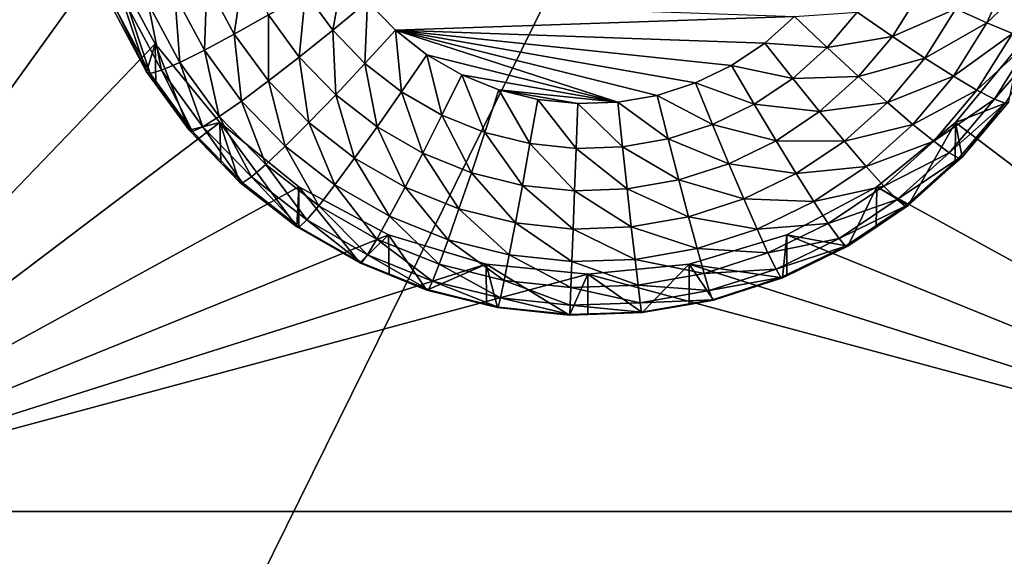
# Model space of a CAD drawing. Extents: x -24 to 24, y -191 to 30.
# Drawn here: x 3 to 6, y -153 to -151 of the extents above; entities that cross this region are included whole.
import ezdxf

# ---------------------------------------------------------------- set-up
doc = ezdxf.new("R2010")
doc.units = 0
doc.header["$MEASUREMENT"] = 0
doc.layers.add('L1', color=7, linetype='Continuous')
doc.layers.add('L3', color=7, linetype='Continuous')

msp = doc.modelspace()

# ---------------------------------------------------------------- linework, layer by layer
at = {"layer": 'L1', "color": 7}
for points in [[(17.54941, -26.68796, 97.32882), (-17.54941, -26.68796, 97.32882), (16.79667, -190.2069, 109.6051)], [(16.79667, -190.2069, 109.6051), (-17.54941, -26.68796, 97.32882), (-16.79667, -190.2069, 109.6051)], [(18.26101, -27.67894, 84.129), (-17.40262, -187.6886, 98.12802), (-18.26101, -27.67894, 84.129)], [(17.40262, -187.6886, 98.12802), (-17.40262, -187.6886, 98.12802), (18.26101, -27.67894, 84.129)]]:
    msp.add_3dface(points, dxfattribs=at)
at = {"layer": 'L3', "color": 250}
for points in [[(-16.15, -140.2992, 95.47769), (-12.25, -186.0246, 99.47813), (12.25, -136.4141, 95.13777)], [(-12.25, -186.0246, 99.47813), (12.25, -186.0246, 99.47813), (12.25, -136.4141, 95.13777)], [(2.5, -152.7828, 95.06413), (2.5, -148.4991, 94.68935), (3.553342, -150.3543, 94.85166)], [(2.5, -152.7828, 95.06413), (3.553342, -150.3543, 94.85166), (3.525, -150.641, 94.87674)], [(3.525, -150.641, 94.87674), (3.553342, -150.9276, 94.90182), (2.5, -152.7828, 95.06413)], [(2.5, -152.7828, 95.06413), (3.553342, -150.9276, 94.90182), (3.637278, -151.2033, 94.92593)], [(2.5, -152.7828, 95.06413), (3.637278, -151.2033, 94.92593), (3.773582, -151.4573, 94.94816)], [(3.749129, -151.5364, 93.60997), (3.773582, -151.4573, 94.94816), (3.637278, -151.2033, 94.92593)], [(3.749129, -151.5364, 93.60997), (3.637278, -151.2033, 94.92593), (3.65252, -151.3554, 93.59413)], [(3.920485, -151.2844, 93.03705), (4.024725, -151.2435, 92.97224), (3.997881, -151.4294, 93.04973)], [(3.997881, -151.4294, 93.04973), (4.024725, -151.2435, 92.97224), (4.094648, -151.3745, 92.98371)], [(4.199646, -151.3124, 92.94057), (4.308841, -151.2455, 92.92199), (4.277038, -151.4185, 92.94986)], [(4.277038, -151.4185, 92.94986), (4.308841, -151.2455, 92.92199), (4.375674, -151.3372, 92.93001)], [(6.131665, -151.3979, 93.12937), (6.043358, -151.3582, 93.04351), (6.204395, -151.2351, 93.11513)], [(6.281524, -151.2544, 93.21721), (6.131665, -151.3979, 93.12937), (6.204395, -151.2351, 93.11513)], [(6.204138, -151.4275, 93.23236), (6.131665, -151.3979, 93.12937), (6.281524, -151.2544, 93.21721)], [(3.829117, -151.3178, 93.12236), (3.920485, -151.2844, 93.03705), (3.913065, -151.475, 93.13612)], [(3.913065, -151.475, 93.13612), (3.920485, -151.2844, 93.03705), (3.997881, -151.4294, 93.04973)], [(4.094648, -151.3745, 92.98371), (4.199646, -151.3124, 92.94057), (4.182193, -151.4945, 92.99421)], [(4.182193, -151.4945, 92.99421), (4.199646, -151.3124, 92.94057), (4.277038, -151.4185, 92.94986)], [(5.863683, -151.436, 92.98909), (5.763518, -151.3668, 92.94533), (5.942609, -151.3102, 92.97808)], [(6.043358, -151.3582, 93.04351), (5.863683, -151.436, 92.98909), (5.942609, -151.3102, 92.97808)], [(3.698417, -151.3571, 93.34074), (3.754134, -151.3423, 93.22491), (3.791735, -151.5319, 93.35604)], [(3.754134, -151.3423, 93.22491), (3.829117, -151.3178, 93.12236), (3.843457, -151.5097, 93.23955)], [(3.791735, -151.5319, 93.35604), (3.754134, -151.3423, 93.22491), (3.843457, -151.5097, 93.23955)], [(3.843457, -151.5097, 93.23955), (3.829117, -151.3178, 93.12236), (3.913065, -151.475, 93.13612)], [(4.277038, -151.4185, 92.94986), (4.375674, -151.3372, 92.93001), (4.368502, -151.5129, 92.95811)], [(4.368502, -151.5129, 92.95811), (4.375674, -151.3372, 92.93001), (4.454658, -151.4186, 92.93713)], [(4.375674, -151.3372, 92.93001), (5.586262, -151.3793, 92.93369), (4.454658, -151.4186, 92.93713)], [(3.749129, -151.5364, 93.60997), (3.65252, -151.3554, 93.59413), (3.664106, -151.3615, 93.46541)], [(3.664106, -151.3615, 93.46541), (3.698417, -151.3571, 93.34074), (3.759884, -151.5409, 93.48111)], [(3.759884, -151.5409, 93.48111), (3.749129, -151.5364, 93.60997), (3.664106, -151.3615, 93.46541)], [(3.759884, -151.5409, 93.48111), (3.698417, -151.3571, 93.34074), (3.791735, -151.5319, 93.35604)], [(5.678884, -151.4673, 92.95412), (5.586262, -151.3793, 92.93369), (5.763518, -151.3668, 92.94533)], [(5.863683, -151.436, 92.98909), (5.678884, -151.4673, 92.95412), (5.763518, -151.3668, 92.94533)], [(5.955996, -151.4975, 93.0557), (5.863683, -151.436, 92.98909), (6.043358, -151.3582, 93.04351)], [(6.131665, -151.3979, 93.12937), (5.955996, -151.4975, 93.0557), (6.043358, -151.3582, 93.04351)], [(3.997881, -151.4294, 93.04973), (4.094648, -151.3745, 92.98371), (4.094783, -151.5623, 93.06136)], [(4.094783, -151.5623, 93.06136), (4.094648, -151.3745, 92.98371), (4.182193, -151.4945, 92.99421)], [(4.454658, -151.4186, 92.93713), (5.586262, -151.3793, 92.93369), (5.501764, -151.4551, 92.94032)], [(5.678884, -151.4673, 92.95412), (5.501764, -151.4551, 92.94032), (5.586262, -151.3793, 92.93369)], [(6.036909, -151.5489, 93.14258), (5.955996, -151.4975, 93.0557), (6.131665, -151.3979, 93.12937)], [(6.204138, -151.4275, 93.23236), (6.036909, -151.5489, 93.14258), (6.131665, -151.3979, 93.12937)], [(4.182193, -151.4945, 92.99421), (4.277038, -151.4185, 92.94986), (4.285655, -151.6012, 93.00355)], [(4.285655, -151.6012, 93.00355), (4.277038, -151.4185, 92.94986), (4.368502, -151.5129, 92.95811)], [(4.368502, -151.5129, 92.95811), (4.454658, -151.4186, 92.93713), (4.472256, -151.5936, 92.96518)], [(4.472256, -151.5936, 92.96518), (4.454658, -151.4186, 92.93713), (4.544258, -151.4884, 92.94324)], [(5.4075, -151.5184, 92.94587), (5.305304, -151.5681, 92.95021), (4.454658, -151.4186, 92.93713)], [(5.305304, -151.5681, 92.95021), (5.197166, -151.6031, 92.95327), (4.454658, -151.4186, 92.93713)], [(4.454658, -151.4186, 92.93713), (5.197166, -151.6031, 92.95327), (5.085191, -151.6227, 92.95499)], [(4.454658, -151.4186, 92.93713), (5.085191, -151.6227, 92.95499), (4.544258, -151.4884, 92.94324)], [(4.454658, -151.4186, 92.93713), (5.501764, -151.4551, 92.94032), (5.4075, -151.5184, 92.94587)], [(6.103313, -151.5883, 93.24642), (6.036909, -151.5489, 93.14258), (6.204138, -151.4275, 93.23236)], [(6.257989, -151.4461, 93.34853), (6.103313, -151.5883, 93.24642), (6.204138, -151.4275, 93.23236)], [(3.913065, -151.475, 93.13612), (3.997881, -151.4294, 93.04973), (4.018168, -151.6192, 93.14873)], [(4.018168, -151.6192, 93.14873), (3.997881, -151.4294, 93.04973), (4.094783, -151.5623, 93.06136)], [(5.581036, -151.555, 92.9618), (5.4075, -151.5184, 92.94587), (5.501764, -151.4551, 92.94032)], [(5.581036, -151.555, 92.9618), (5.501764, -151.4551, 92.94032), (5.678884, -151.4673, 92.95412)], [(5.767946, -151.5497, 92.99903), (5.678884, -151.4673, 92.95412), (5.863683, -151.436, 92.98909)], [(5.955996, -151.4975, 93.0557), (5.767946, -151.5497, 92.99903), (5.863683, -151.436, 92.98909)], [(6.152655, -151.614, 93.36322), (6.103313, -151.5883, 93.24642), (6.257989, -151.4461, 93.34853)], [(6.291151, -151.4529, 93.4734), (6.152655, -151.614, 93.36322), (6.257989, -151.4461, 93.34853)], [(6.18304, -151.6252, 93.48848), (6.152655, -151.614, 93.36322), (6.291151, -151.4529, 93.4734)], [(3.773582, -151.4573, 94.94816), (3.957017, -151.68, 94.96764), (2.5, -152.7828, 95.06413)], [(3.775569, -151.5727, 93.61313), (3.773582, -151.4573, 94.94816), (3.749129, -151.5364, 93.60997)], [(3.870084, -151.7023, 93.62447), (3.957017, -151.68, 94.96764), (3.773582, -151.4573, 94.94816)], [(3.870084, -151.7023, 93.62447), (3.773582, -151.4573, 94.94816), (3.775569, -151.5727, 93.61313)], [(3.843457, -151.5097, 93.23955), (3.913065, -151.475, 93.13612), (3.955292, -151.663, 93.25296)], [(3.955292, -151.663, 93.25296), (3.913065, -151.475, 93.13612), (4.018168, -151.6192, 93.14873)], [(5.767946, -151.5497, 92.99903), (5.581036, -151.555, 92.9618), (5.678884, -151.4673, 92.95412)], [(7.5, -152.7828, 95.06413), (6.042982, -151.68, 94.96764), (6.226418, -151.4573, 94.94816)], [(6.1933, -151.6214, 93.6174), (6.226418, -151.4573, 94.94816), (6.042982, -151.68, 94.96764)], [(3.791735, -151.5319, 93.35604), (3.843457, -151.5097, 93.23955), (3.90857, -151.6921, 93.37005)], [(3.90857, -151.6921, 93.37005), (3.843457, -151.5097, 93.23955), (3.955292, -151.663, 93.25296)], [(4.094783, -151.5623, 93.06136), (4.182193, -151.4945, 92.99421), (4.209304, -151.6804, 93.07169)], [(4.209304, -151.6804, 93.07169), (4.182193, -151.4945, 92.99421), (4.285655, -151.6012, 93.00355)], [(4.285655, -151.6012, 93.00355), (4.368502, -151.5129, 92.95811), (4.403022, -151.6926, 93.01154)], [(4.403022, -151.6926, 93.01154), (4.368502, -151.5129, 92.95811), (4.472256, -151.5936, 92.96518)], [(4.472256, -151.5936, 92.96518), (4.544258, -151.4884, 92.94324), (4.586283, -151.6592, 92.97092)], [(4.586283, -151.6592, 92.97092), (4.544258, -151.4884, 92.94324), (4.642727, -151.545, 92.94819)], [(4.544258, -151.4884, 92.94324), (5.085191, -151.6227, 92.95499), (4.642727, -151.545, 92.94819)], [(5.850027, -151.6233, 93.0667), (5.767946, -151.5497, 92.99903), (5.955996, -151.4975, 93.0557)], [(6.036909, -151.5489, 93.14258), (5.850027, -151.6233, 93.0667), (5.955996, -151.4975, 93.0557)], [(3.759884, -151.5409, 93.48111), (3.775569, -151.5727, 93.61313), (3.749129, -151.5364, 93.60997)], [(3.759884, -151.5409, 93.48111), (3.791735, -151.5319, 93.35604), (3.879799, -151.7054, 93.4955)], [(3.879799, -151.7054, 93.4955), (3.791735, -151.5319, 93.35604), (3.90857, -151.6921, 93.37005)], [(5.47188, -151.6284, 92.96822), (5.305304, -151.5681, 92.95021), (5.4075, -151.5184, 92.94587)], [(5.47188, -151.6284, 92.96822), (5.4075, -151.5184, 92.94587), (5.581036, -151.555, 92.9618)], [(3.879799, -151.7054, 93.4955), (3.775569, -151.5727, 93.61313), (3.759884, -151.5409, 93.48111)], [(4.018168, -151.6192, 93.14873), (4.094783, -151.5623, 93.06136), (4.142382, -151.7473, 93.15994)], [(4.142382, -151.7473, 93.15994), (4.094783, -151.5623, 93.06136), (4.209304, -151.6804, 93.07169)], [(4.586283, -151.6592, 92.97092), (4.642727, -151.545, 92.94819), (4.708362, -151.7083, 92.97521)], [(4.708362, -151.7083, 92.97521), (4.642727, -151.545, 92.94819), (4.748151, -151.5874, 92.95191)], [(4.642727, -151.545, 92.94819), (5.085191, -151.6227, 92.95499), (4.748151, -151.5874, 92.95191)], [(5.353539, -151.6859, 92.97325), (5.197166, -151.6031, 92.95327), (5.305304, -151.5681, 92.95021)], [(5.353539, -151.6859, 92.97325), (5.305304, -151.5681, 92.95021), (5.47188, -151.6284, 92.96822)], [(5.657262, -151.649, 93.00772), (5.47188, -151.6284, 92.96822), (5.581036, -151.555, 92.9618)], [(5.657262, -151.649, 93.00772), (5.581036, -151.555, 92.9618), (5.767946, -151.5497, 92.99903)], [(5.850027, -151.6233, 93.0667), (5.657262, -151.649, 93.00772), (5.767946, -151.5497, 92.99903)], [(5.921971, -151.6854, 93.15452), (5.850027, -151.6233, 93.0667), (6.036909, -151.5489, 93.14258)], [(6.103313, -151.5883, 93.24642), (5.921971, -151.6854, 93.15452), (6.036909, -151.5489, 93.14258)], [(3.879799, -151.7054, 93.4955), (3.870084, -151.7023, 93.62447), (3.775569, -151.5727, 93.61313)], [(4.403022, -151.6926, 93.01154), (4.472256, -151.5936, 92.96518), (4.532008, -151.7668, 93.01803)], [(4.532008, -151.7668, 93.01803), (4.472256, -151.5936, 92.96518), (4.586283, -151.6592, 92.97092)], [(4.708362, -151.7083, 92.97521), (4.748151, -151.5874, 92.95191), (4.836118, -151.7401, 92.97799)], [(4.836118, -151.7401, 92.97799), (4.748151, -151.5874, 92.95191), (4.858477, -151.6148, 92.9543)], [(4.748151, -151.5874, 92.95191), (5.085191, -151.6227, 92.95499), (4.971557, -151.6267, 92.95534)], [(4.748151, -151.5874, 92.95191), (4.971557, -151.6267, 92.95534), (4.858477, -151.6148, 92.9543)], [(5.981014, -151.7335, 93.25913), (5.921971, -151.6854, 93.15452), (6.103313, -151.5883, 93.24642)], [(6.152655, -151.614, 93.36322), (5.981014, -151.7335, 93.25913), (6.103313, -151.5883, 93.24642)], [(3.955292, -151.663, 93.25296), (4.018168, -151.6192, 93.14873), (4.08746, -151.7993, 93.26489)], [(4.08746, -151.7993, 93.26489), (4.018168, -151.6192, 93.14873), (4.142382, -151.7473, 93.15994)], [(4.209304, -151.6804, 93.07169), (4.285655, -151.6012, 93.00355), (4.339215, -151.7815, 93.08054)], [(4.339215, -151.7815, 93.08054), (4.285655, -151.6012, 93.00355), (4.403022, -151.6926, 93.01154)], [(4.836118, -151.7401, 92.97799), (4.858477, -151.6148, 92.9543), (4.967063, -151.7538, 92.97919)], [(4.967063, -151.7538, 92.97919), (4.858477, -151.6148, 92.9543), (4.971557, -151.6267, 92.95534)], [(5.09865, -151.7492, 92.97879), (4.971557, -151.6267, 92.95534), (5.085191, -151.6227, 92.95499)], [(5.228316, -151.7264, 92.97679), (5.085191, -151.6227, 92.95499), (5.197166, -151.6031, 92.95327)], [(5.09865, -151.7492, 92.97879), (5.085191, -151.6227, 92.95499), (5.228316, -151.7264, 92.97679)], [(5.228316, -151.7264, 92.97679), (5.197166, -151.6031, 92.95327), (5.353539, -151.6859, 92.97325)], [(5.727513, -151.7332, 93.07631), (5.657262, -151.649, 93.00772), (5.850027, -151.6233, 93.0667)], [(5.921971, -151.6854, 93.15452), (5.727513, -151.7332, 93.07631), (5.850027, -151.6233, 93.0667)], [(6.024887, -151.7657, 93.37649), (5.981014, -151.7335, 93.25913), (6.152655, -151.614, 93.36322)], [(6.18304, -151.6252, 93.48848), (6.024887, -151.7657, 93.37649), (6.152655, -151.614, 93.36322)], [(6.1933, -151.6214, 93.6174), (6.042982, -151.68, 94.96764), (6.061026, -151.7785, 93.63114)], [(6.18304, -151.6252, 93.48848), (6.1933, -151.6214, 93.6174), (6.051904, -151.7809, 93.5021)], [(6.1933, -151.6214, 93.6174), (6.061026, -151.7785, 93.63114), (6.051904, -151.7809, 93.5021)], [(4.967063, -151.7538, 92.97919), (4.971557, -151.6267, 92.95534), (5.09865, -151.7492, 92.97879)], [(5.533786, -151.7319, 93.01498), (5.353539, -151.6859, 92.97325), (5.47188, -151.6284, 92.96822)], [(5.533786, -151.7319, 93.01498), (5.47188, -151.6284, 92.96822), (5.657262, -151.649, 93.00772)], [(5.727513, -151.7332, 93.07631), (5.533786, -151.7319, 93.01498), (5.657262, -151.649, 93.00772)], [(6.051904, -151.7809, 93.5021), (6.024887, -151.7657, 93.37649), (6.18304, -151.6252, 93.48848)], [(2.5, -152.7828, 95.06413), (3.957017, -151.68, 94.96764), (4.180534, -151.8627, 94.98363)], [(3.959441, -151.7944, 93.63253), (3.957017, -151.68, 94.96764), (3.870084, -151.7023, 93.62447)], [(3.90857, -151.6921, 93.37005), (3.955292, -151.663, 93.25296), (4.046649, -151.8345, 93.38251)], [(4.046649, -151.8345, 93.38251), (3.955292, -151.663, 93.25296), (4.08746, -151.7993, 93.26489)], [(3.959441, -151.7944, 93.63253), (4.013032, -151.8497, 93.63738), (3.957017, -151.68, 94.96764)], [(3.957017, -151.68, 94.96764), (4.013032, -151.8497, 93.63738), (4.17519, -151.9759, 93.64842)], [(3.957017, -151.68, 94.96764), (4.17519, -151.9759, 93.64842), (4.180534, -151.8627, 94.98363)], [(4.142382, -151.7473, 93.15994), (4.209304, -151.6804, 93.07169), (4.283288, -151.857, 93.16953)], [(4.283288, -151.857, 93.16953), (4.209304, -151.6804, 93.07169), (4.339215, -151.7815, 93.08054)], [(4.532008, -151.7668, 93.01803), (4.586283, -151.6592, 92.97092), (4.670103, -151.8224, 93.02289)], [(4.670103, -151.8224, 93.02289), (4.586283, -151.6592, 92.97092), (4.708362, -151.7083, 92.97521)], [(7.5, -152.7828, 95.06413), (5.819466, -151.8627, 94.98363), (6.042982, -151.68, 94.96764)], [(5.819466, -151.8627, 94.98363), (5.908101, -151.9157, 93.64314), (6.042982, -151.68, 94.96764)], [(6.042982, -151.68, 94.96764), (5.908101, -151.9157, 93.64314), (6.041931, -151.7956, 93.63264)], [(6.042982, -151.68, 94.96764), (6.041931, -151.7956, 93.63264), (6.061026, -151.7785, 93.63114)], [(3.959441, -151.7944, 93.63253), (3.870084, -151.7023, 93.62447), (3.879799, -151.7054, 93.4955)], [(3.879799, -151.7054, 93.4955), (3.90857, -151.6921, 93.37005), (4.021518, -151.8515, 93.50828)], [(4.021518, -151.8515, 93.50828), (3.959441, -151.7944, 93.63253), (3.879799, -151.7054, 93.4955)], [(4.021518, -151.8515, 93.50828), (3.90857, -151.6921, 93.37005), (4.046649, -151.8345, 93.38251)], [(4.339215, -151.7815, 93.08054), (4.403022, -151.6926, 93.01154), (4.481987, -151.8636, 93.08773)], [(4.481987, -151.8636, 93.08773), (4.403022, -151.6926, 93.01154), (4.532008, -151.7668, 93.01803)], [(4.670103, -151.8224, 93.02289), (4.708362, -151.7083, 92.97521), (4.814618, -151.8583, 93.02603)], [(4.814618, -151.8583, 93.02603), (4.708362, -151.7083, 92.97521), (4.836118, -151.7401, 92.97799)], [(5.399919, -151.797, 93.02067), (5.228316, -151.7264, 92.97679), (5.353539, -151.6859, 92.97325)], [(5.399919, -151.797, 93.02067), (5.353539, -151.6859, 92.97325), (5.533786, -151.7319, 93.01498)], [(5.789088, -151.8046, 93.16495), (5.727513, -151.7332, 93.07631), (5.921971, -151.6854, 93.15452)], [(5.981014, -151.7335, 93.25913), (5.789088, -151.8046, 93.16495), (5.921971, -151.6854, 93.15452)], [(5.258269, -151.8428, 93.02468), (5.09865, -151.7492, 92.97879), (5.228316, -151.7264, 92.97679)], [(5.258269, -151.8428, 93.02468), (5.228316, -151.7264, 92.97679), (5.399919, -151.797, 93.02067)], [(5.590838, -151.8251, 93.08435), (5.399919, -151.797, 93.02067), (5.533786, -151.7319, 93.01498)], [(5.590838, -151.8251, 93.08435), (5.533786, -151.7319, 93.01498), (5.727513, -151.7332, 93.07631)], [(5.789088, -151.8046, 93.16495), (5.590838, -151.8251, 93.08435), (5.727513, -151.7332, 93.07631)], [(5.839621, -151.8603, 93.27022), (5.789088, -151.8046, 93.16495), (5.981014, -151.7335, 93.25913)], [(6.024887, -151.7657, 93.37649), (5.839621, -151.8603, 93.27022), (5.981014, -151.7335, 93.25913)], [(4.08746, -151.7993, 93.26489), (4.142382, -151.7473, 93.15994), (4.23739, -151.916, 93.2751)], [(4.23739, -151.916, 93.2751), (4.142382, -151.7473, 93.15994), (4.283288, -151.857, 93.16953)], [(4.814618, -151.8583, 93.02603), (4.836118, -151.7401, 92.97799), (4.962742, -151.8738, 93.02739)], [(4.962742, -151.8738, 93.02739), (4.836118, -151.7401, 92.97799), (4.967063, -151.7538, 92.97919)], [(4.962742, -151.8738, 93.02739), (4.967063, -151.7538, 92.97919), (5.111591, -151.8686, 93.02694)], [(5.111591, -151.8686, 93.02694), (4.967063, -151.7538, 92.97919), (5.09865, -151.7492, 92.97879)], [(5.111591, -151.8686, 93.02694), (5.09865, -151.7492, 92.97879), (5.258269, -151.8428, 93.02468)], [(4.283288, -151.857, 93.16953), (4.339215, -151.7815, 93.08054), (4.438144, -151.946, 93.17733)], [(4.438144, -151.946, 93.17733), (4.339215, -151.7815, 93.08054), (4.481987, -151.8636, 93.08773)], [(4.481987, -151.8636, 93.08773), (4.532008, -151.7668, 93.01803), (4.634842, -151.9251, 93.0931)], [(4.634842, -151.9251, 93.0931), (4.532008, -151.7668, 93.01803), (4.670103, -151.8224, 93.02289)], [(5.87717, -151.8982, 93.38808), (5.839621, -151.8603, 93.27022), (6.024887, -151.7657, 93.37649)], [(6.051904, -151.7809, 93.5021), (5.87717, -151.8982, 93.38808), (6.024887, -151.7657, 93.37649)], [(5.900293, -151.9169, 93.514), (5.87717, -151.8982, 93.38808), (6.051904, -151.7809, 93.5021)], [(6.051904, -151.7809, 93.5021), (6.041931, -151.7956, 93.63264), (5.900293, -151.9169, 93.514)], [(6.051904, -151.7809, 93.5021), (6.061026, -151.7785, 93.63114), (6.041931, -151.7956, 93.63264)], [(4.021518, -151.8515, 93.50828), (4.013032, -151.8497, 93.63738), (3.959441, -151.7944, 93.63253)], [(4.046649, -151.8345, 93.38251), (4.08746, -151.7993, 93.26489), (4.203284, -151.9565, 93.39318)], [(4.203284, -151.9565, 93.39318), (4.08746, -151.7993, 93.26489), (4.23739, -151.916, 93.2751)], [(5.442664, -151.897, 93.09065), (5.258269, -151.8428, 93.02468), (5.399919, -151.797, 93.02067)], [(5.442664, -151.897, 93.09065), (5.399919, -151.797, 93.02067), (5.590838, -151.8251, 93.08435)], [(5.640845, -151.9042, 93.17367), (5.590838, -151.8251, 93.08435), (5.789088, -151.8046, 93.16495)], [(5.839621, -151.8603, 93.27022), (5.640845, -151.9042, 93.17367), (5.789088, -151.8046, 93.16495)], [(5.900293, -151.9169, 93.514), (6.041931, -151.7956, 93.63264), (5.908101, -151.9157, 93.64314)], [(4.021518, -151.8515, 93.50828), (4.046649, -151.8345, 93.38251), (4.182282, -151.9767, 93.51923)], [(4.182282, -151.9767, 93.51923), (4.046649, -151.8345, 93.38251), (4.203284, -151.9565, 93.39318)], [(4.634842, -151.9251, 93.0931), (4.670103, -151.8224, 93.02289), (4.794804, -151.9649, 93.09658)], [(4.794804, -151.9649, 93.09658), (4.670103, -151.8224, 93.02289), (4.814618, -151.8583, 93.02603)], [(5.285874, -151.9478, 93.09509), (5.111591, -151.8686, 93.02694), (5.258269, -151.8428, 93.02468)], [(5.285874, -151.9478, 93.09509), (5.258269, -151.8428, 93.02468), (5.442664, -151.897, 93.09065)], [(5.640845, -151.9042, 93.17367), (5.442664, -151.897, 93.09065), (5.590838, -151.8251, 93.08435)], [(2.5, -152.7828, 95.06413), (4.180534, -151.8627, 94.98363), (4.435542, -151.9985, 94.99551)], [(4.17519, -151.9759, 93.64842), (4.013032, -151.8497, 93.63738), (4.021518, -151.8515, 93.50828)], [(4.182282, -151.9767, 93.51923), (4.17519, -151.9759, 93.64842), (4.021518, -151.8515, 93.50828)], [(4.180534, -151.8627, 94.98363), (4.17519, -151.9759, 93.64842), (4.180751, -151.9791, 93.64869)], [(4.180534, -151.8627, 94.98363), (4.353403, -152.0784, 93.65738), (4.435542, -151.9985, 94.99551)], [(4.180534, -151.8627, 94.98363), (4.180751, -151.9791, 93.64869), (4.353403, -152.0784, 93.65738)], [(4.23739, -151.916, 93.2751), (4.283288, -151.857, 93.16953), (4.402163, -152.0108, 93.28339)], [(4.402163, -152.0108, 93.28339), (4.283288, -151.857, 93.16953), (4.438144, -151.946, 93.17733)], [(4.438144, -151.946, 93.17733), (4.481987, -151.8636, 93.08773), (4.603936, -152.0128, 93.18317)], [(4.603936, -152.0128, 93.18317), (4.481987, -151.8636, 93.08773), (4.634842, -151.9251, 93.0931)], [(4.794804, -151.9649, 93.09658), (4.814618, -151.8583, 93.02603), (4.95876, -151.9821, 93.09808)], [(4.95876, -151.9821, 93.09808), (4.814618, -151.8583, 93.02603), (4.962742, -151.8738, 93.02739)], [(4.95876, -151.9821, 93.09808), (4.962742, -151.8738, 93.02739), (5.123519, -151.9763, 93.09758)], [(5.123519, -151.9763, 93.09758), (4.962742, -151.8738, 93.02739), (5.111591, -151.8686, 93.02694)], [(5.123519, -151.9763, 93.09758), (5.111591, -151.8686, 93.02694), (5.285874, -151.9478, 93.09509)], [(5.564458, -151.9985, 94.99551), (5.819466, -151.8627, 94.98363), (7.5, -152.7828, 95.06413)], [(5.564458, -151.9985, 94.99551), (5.7375, -152.0303, 93.65317), (5.819466, -151.8627, 94.98363)], [(5.681885, -151.9663, 93.2795), (5.640845, -151.9042, 93.17367), (5.839621, -151.8603, 93.27022)], [(5.87717, -151.8982, 93.38808), (5.681885, -151.9663, 93.2795), (5.839621, -151.8603, 93.27022)], [(5.819466, -151.8627, 94.98363), (5.7375, -152.0303, 93.65317), (5.817465, -151.9766, 93.64847)], [(5.819466, -151.8627, 94.98363), (5.817465, -151.9766, 93.64847), (5.908101, -151.9157, 93.64314)], [(5.48013, -151.9823, 93.1805), (5.285874, -151.9478, 93.09509), (5.442664, -151.897, 93.09065)], [(5.48013, -151.9823, 93.1805), (5.442664, -151.897, 93.09065), (5.640845, -151.9042, 93.17367)], [(5.71238, -152.009, 93.39777), (5.681885, -151.9663, 93.2795), (5.87717, -151.8982, 93.38808)], [(5.900293, -151.9169, 93.514), (5.71238, -152.009, 93.39777), (5.87717, -151.8982, 93.38808)], [(4.203284, -151.9565, 93.39318), (4.23739, -151.916, 93.2751), (4.375426, -152.0555, 93.40183)], [(4.375426, -152.0555, 93.40183), (4.23739, -151.916, 93.2751), (4.402163, -152.0108, 93.28339)], [(4.603936, -152.0128, 93.18317), (4.634842, -151.9251, 93.0931), (4.777437, -152.0558, 93.18694)], [(4.777437, -152.0558, 93.18694), (4.634842, -151.9251, 93.0931), (4.794804, -151.9649, 93.09658)], [(5.681885, -151.9663, 93.2795), (5.48013, -151.9823, 93.1805), (5.640845, -151.9042, 93.17367)], [(5.731159, -152.0306, 93.52394), (5.71238, -152.009, 93.39777), (5.900293, -151.9169, 93.514)], [(5.900293, -151.9169, 93.514), (5.908101, -151.9157, 93.64314), (5.731159, -152.0306, 93.52394)], [(5.731159, -152.0306, 93.52394), (5.908101, -151.9157, 93.64314), (5.817465, -151.9766, 93.64847)], [(4.182282, -151.9767, 93.51923), (4.203284, -151.9565, 93.39318), (4.358962, -152.0783, 93.52812)], [(4.358962, -152.0783, 93.52812), (4.203284, -151.9565, 93.39318), (4.375426, -152.0555, 93.40183)], [(4.402163, -152.0108, 93.28339), (4.438144, -151.946, 93.17733), (4.578572, -152.0818, 93.2896)], [(4.578572, -152.0818, 93.2896), (4.438144, -151.946, 93.17733), (4.603936, -152.0128, 93.18317)], [(5.310069, -152.0373, 93.18531), (5.123519, -151.9763, 93.09758), (5.285874, -151.9478, 93.09509)], [(5.310069, -152.0373, 93.18531), (5.285874, -151.9478, 93.09509), (5.48013, -151.9823, 93.1805)], [(4.182282, -151.9767, 93.51923), (4.180751, -151.9791, 93.64869), (4.17519, -151.9759, 93.64842)], [(4.358962, -152.0783, 93.52812), (4.180751, -151.9791, 93.64869), (4.182282, -151.9767, 93.51923)], [(4.358962, -152.0783, 93.52812), (4.353403, -152.0784, 93.65738), (4.180751, -151.9791, 93.64869)], [(4.777437, -152.0558, 93.18694), (4.794804, -151.9649, 93.09658), (4.95527, -152.0745, 93.18856)], [(4.95527, -152.0745, 93.18856), (4.794804, -151.9649, 93.09658), (4.95876, -151.9821, 93.09808)], [(4.95527, -152.0745, 93.18856), (4.95876, -151.9821, 93.09808), (5.133973, -152.0682, 93.18802)], [(5.133973, -152.0682, 93.18802), (4.95876, -151.9821, 93.09808), (5.123519, -151.9763, 93.09758)], [(5.133973, -152.0682, 93.18802), (5.123519, -151.9763, 93.09758), (5.310069, -152.0373, 93.18531)], [(5.510877, -152.0494, 93.28676), (5.310069, -152.0373, 93.18531), (5.48013, -151.9823, 93.1805)], [(5.510877, -152.0494, 93.28676), (5.48013, -151.9823, 93.1805), (5.681885, -151.9663, 93.2795)], [(5.71238, -152.009, 93.39777), (5.510877, -152.0494, 93.28676), (5.681885, -151.9663, 93.2795)], [(5.817465, -151.9766, 93.64847), (5.7375, -152.0303, 93.65317), (5.731159, -152.0306, 93.52394)], [(4.435542, -151.9985, 94.99551), (4.712242, -152.0821, 95.00282), (2.5, -152.7828, 95.06413)], [(4.435542, -151.9985, 94.99551), (4.353403, -152.0784, 93.65738), (4.436867, -152.112, 93.66032)], [(4.375426, -152.0555, 93.40183), (4.402163, -152.0108, 93.28339), (4.559725, -152.1296, 93.40833)], [(4.559725, -152.1296, 93.40833), (4.402163, -152.0108, 93.28339), (4.578572, -152.0818, 93.2896)], [(4.435542, -151.9985, 94.99551), (4.5442, -152.1552, 93.6641), (4.712242, -152.0821, 95.00282)], [(4.435542, -151.9985, 94.99551), (4.436867, -152.112, 93.66032), (4.5442, -152.1552, 93.6641)], [(4.578572, -152.0818, 93.2896), (4.603936, -152.0128, 93.18317), (4.763184, -152.1277, 93.29361)], [(4.763184, -152.1277, 93.29361), (4.603936, -152.0128, 93.18317), (4.777437, -152.0558, 93.18694)], [(7.5, -152.7828, 95.06413), (5.287758, -152.0821, 95.00282), (5.564458, -151.9985, 94.99551)], [(5.287758, -152.0821, 95.00282), (5.552545, -152.1201, 93.66103), (5.564458, -151.9985, 94.99551)], [(5.533725, -152.0957, 93.40537), (5.510877, -152.0494, 93.28676), (5.71238, -152.009, 93.39777)], [(5.731159, -152.0306, 93.52394), (5.533725, -152.0957, 93.40537), (5.71238, -152.009, 93.39777)], [(5.564458, -151.9985, 94.99551), (5.552545, -152.1201, 93.66103), (5.564089, -152.1145, 93.66054)], [(5.564458, -151.9985, 94.99551), (5.564089, -152.1145, 93.66054), (5.7375, -152.0303, 93.65317)], [(5.329926, -152.1079, 93.29189), (5.133973, -152.0682, 93.18802), (5.310069, -152.0373, 93.18531)], [(5.329926, -152.1079, 93.29189), (5.310069, -152.0373, 93.18531), (5.510877, -152.0494, 93.28676)], [(5.547794, -152.1197, 93.53174), (5.533725, -152.0957, 93.40537), (5.731159, -152.0306, 93.52394)], [(5.731159, -152.0306, 93.52394), (5.564089, -152.1145, 93.66054), (5.547794, -152.1197, 93.53174)], [(5.731159, -152.0306, 93.52394), (5.7375, -152.0303, 93.65317), (5.564089, -152.1145, 93.66054)], [(4.358962, -152.0783, 93.52812), (4.375426, -152.0555, 93.40183), (4.548119, -152.1544, 93.53478)], [(4.548119, -152.1544, 93.53478), (4.375426, -152.0555, 93.40183), (4.559725, -152.1296, 93.40833)], [(4.763184, -152.1277, 93.29361), (4.777437, -152.0558, 93.18694), (4.952405, -152.1475, 93.29534)], [(4.952405, -152.1475, 93.29534), (4.777437, -152.0558, 93.18694), (4.95527, -152.0745, 93.18856)], [(5.142553, -152.1409, 93.29477), (4.95527, -152.0745, 93.18856), (5.133973, -152.0682, 93.18802)], [(5.142553, -152.1409, 93.29477), (5.133973, -152.0682, 93.18802), (5.329926, -152.1079, 93.29189)], [(5.533725, -152.0957, 93.40537), (5.329926, -152.1079, 93.29189), (5.510877, -152.0494, 93.28676)], [(2.5, -152.7828, 95.06413), (4.712242, -152.0821, 95.00282), (5, -152.1104, 95.0053)], [(4.436867, -152.112, 93.66032), (4.353403, -152.0784, 93.65738), (4.358962, -152.0783, 93.52812)], [(4.548119, -152.1544, 93.53478), (4.5442, -152.1552, 93.6641), (4.358962, -152.0783, 93.52812)], [(4.358962, -152.0783, 93.52812), (4.5442, -152.1552, 93.6641), (4.436867, -152.112, 93.66032)], [(4.712242, -152.0821, 95.00282), (4.5442, -152.1552, 93.6641), (4.7127, -152.1971, 93.66776)], [(4.559725, -152.1296, 93.40833), (4.578572, -152.0818, 93.2896), (4.752593, -152.1775, 93.41252)], [(4.752593, -152.1775, 93.41252), (4.578572, -152.0818, 93.2896), (4.763184, -152.1277, 93.29361)], [(4.948523, -152.2263, 93.67032), (5, -152.1104, 95.0053), (4.712242, -152.0821, 95.00282)], [(4.948523, -152.2263, 93.67032), (4.712242, -152.0821, 95.00282), (4.743869, -152.2048, 93.66844)], [(4.712242, -152.0821, 95.00282), (4.7127, -152.1971, 93.66776), (4.743869, -152.2048, 93.66844)], [(4.952405, -152.1475, 93.29534), (4.95527, -152.0745, 93.18856), (5.142553, -152.1409, 93.29477)], [(7.5, -152.7828, 95.06413), (5, -152.1104, 95.0053), (5.287758, -152.0821, 95.00282)], [(5.154179, -152.2191, 93.66969), (5.287758, -152.0821, 95.00282), (5, -152.1104, 95.0053)], [(5.287195, -152.1957, 93.66765), (5.287758, -152.0821, 95.00282), (5.154179, -152.2191, 93.66969)], [(5.287195, -152.1957, 93.66765), (5.356835, -152.1835, 93.66658), (5.287758, -152.0821, 95.00282)], [(5.287758, -152.0821, 95.00282), (5.356835, -152.1835, 93.66658), (5.552545, -152.1201, 93.66103)], [(5.344681, -152.1569, 93.41072), (5.329926, -152.1079, 93.29189), (5.533725, -152.0957, 93.40537)], [(5.547794, -152.1197, 93.53174), (5.344681, -152.1569, 93.41072), (5.533725, -152.0957, 93.40537)], [(2.5, -152.7828, 95.06413), (5, -152.1104, 95.0053), (7.5, -152.7828, 95.06413)], [(4.999906, -152.2245, 93.67016), (5, -152.1104, 95.0053), (4.948523, -152.2263, 93.67032)], [(5.154179, -152.2191, 93.66969), (5, -152.1104, 95.0053), (4.999906, -152.2245, 93.67016)], [(5.344681, -152.1569, 93.41072), (5.142553, -152.1409, 93.29477), (5.329926, -152.1079, 93.29189)], [(5.353767, -152.1825, 93.53723), (5.344681, -152.1569, 93.41072), (5.547794, -152.1197, 93.53174)], [(5.547794, -152.1197, 93.53174), (5.552545, -152.1201, 93.66103), (5.353767, -152.1825, 93.53723)], [(5.552545, -152.1201, 93.66103), (5.356835, -152.1835, 93.66658), (5.353767, -152.1825, 93.53723)], [(5.547794, -152.1197, 93.53174), (5.564089, -152.1145, 93.66054), (5.552545, -152.1201, 93.66103)], [(4.548119, -152.1544, 93.53478), (4.7127, -152.1971, 93.66776), (4.5442, -152.1552, 93.6641)], [(4.548119, -152.1544, 93.53478), (4.559725, -152.1296, 93.40833), (4.746071, -152.2036, 93.53908)], [(4.746071, -152.2036, 93.53908), (4.7127, -152.1971, 93.66776), (4.548119, -152.1544, 93.53478)], [(4.746071, -152.2036, 93.53908), (4.559725, -152.1296, 93.40833), (4.752593, -152.1775, 93.41252)], [(4.752593, -152.1775, 93.41252), (4.763184, -152.1277, 93.29361), (4.950277, -152.1982, 93.41433)], [(4.950277, -152.1982, 93.41433), (4.763184, -152.1277, 93.29361), (4.952405, -152.1475, 93.29534)], [(4.950277, -152.1982, 93.41433), (4.952405, -152.1475, 93.29534), (5.148928, -152.1913, 93.41373)], [(5.148928, -152.1913, 93.41373), (4.952405, -152.1475, 93.29534), (5.142553, -152.1409, 93.29477)], [(5.148928, -152.1913, 93.41373), (5.142553, -152.1409, 93.29477), (5.344681, -152.1569, 93.41072)], [(4.746071, -152.2036, 93.53908), (4.752593, -152.1775, 93.41252), (4.948966, -152.2248, 93.54094)], [(4.948966, -152.2248, 93.54094), (4.752593, -152.1775, 93.41252), (4.950277, -152.1982, 93.41433)], [(5.353767, -152.1825, 93.53723), (5.148928, -152.1913, 93.41373), (5.344681, -152.1569, 93.41072)], [(5.152854, -152.2177, 93.54032), (5.148928, -152.1913, 93.41373), (5.353767, -152.1825, 93.53723)], [(5.353767, -152.1825, 93.53723), (5.287195, -152.1957, 93.66765), (5.152854, -152.2177, 93.54032)], [(5.353767, -152.1825, 93.53723), (5.356835, -152.1835, 93.66658), (5.287195, -152.1957, 93.66765)], [(4.746071, -152.2036, 93.53908), (4.743869, -152.2048, 93.66844), (4.7127, -152.1971, 93.66776)], [(4.948523, -152.2263, 93.67032), (4.743869, -152.2048, 93.66844), (4.746071, -152.2036, 93.53908)], [(4.948966, -152.2248, 93.54094), (4.948523, -152.2263, 93.67032), (4.746071, -152.2036, 93.53908)], [(4.948966, -152.2248, 93.54094), (4.950277, -152.1982, 93.41433), (5.152854, -152.2177, 93.54032)], [(5.152854, -152.2177, 93.54032), (4.950277, -152.1982, 93.41433), (5.148928, -152.1913, 93.41373)], [(5.287195, -152.1957, 93.66765), (5.154179, -152.2191, 93.66969), (5.152854, -152.2177, 93.54032)], [(4.948966, -152.2248, 93.54094), (4.999906, -152.2245, 93.67016), (4.948523, -152.2263, 93.67032)], [(5.152854, -152.2177, 93.54032), (4.999906, -152.2245, 93.67016), (4.948966, -152.2248, 93.54094)], [(5.152854, -152.2177, 93.54032), (5.154179, -152.2191, 93.66969), (4.999906, -152.2245, 93.67016)], [(7.5, -152.7828, 95.06413), (5, -153.4552, 95.12296), (2.5, -152.7828, 95.06413)], [(2.5, -152.7828, 95.06413), (5, -153.4552, 95.12296), (4.712242, -153.4835, 95.12542)], [(2.5, -152.7828, 95.06413), (4.712242, -153.4835, 95.12542), (4.435542, -153.5671, 95.13274)], [(4.435542, -153.5671, 95.13274), (4.180534, -153.7029, 95.14462), (2.5, -152.7828, 95.06413)], [(2.5, -152.7828, 95.06413), (4.180534, -153.7029, 95.14462), (3.957017, -153.8856, 95.16061)], [(2.5, -152.7828, 95.06413), (3.957017, -153.8856, 95.16061), (3.773582, -154.1083, 95.18009)], [(3.773582, -154.1083, 95.18009), (3.637278, -154.3623, 95.20231), (2.5, -152.7828, 95.06413)], [(2.5, -152.7828, 95.06413), (3.637278, -154.3623, 95.20231), (3.553342, -154.6379, 95.22643)], [(2.5, -152.7828, 95.06413), (3.553342, -154.6379, 95.22643), (2.5, -157.0664, 95.4389)], [(7.5, -152.7828, 95.06413), (5.287758, -153.4835, 95.12542), (5, -153.4552, 95.12296)], [(5.564458, -153.5671, 95.13274), (5.287758, -153.4835, 95.12542), (7.5, -152.7828, 95.06413)], [(7.5, -152.7828, 95.06413), (5.819466, -153.7029, 95.14462), (5.564458, -153.5671, 95.13274)], [(7.5, -152.7828, 95.06413), (6.042982, -153.8856, 95.16061), (5.819466, -153.7029, 95.14462)], [(6.226418, -154.1083, 95.18009), (6.042982, -153.8856, 95.16061), (7.5, -152.7828, 95.06413)]]:
    msp.add_3dface(points, dxfattribs=at)

doc.saveas('drawing.dxf')
